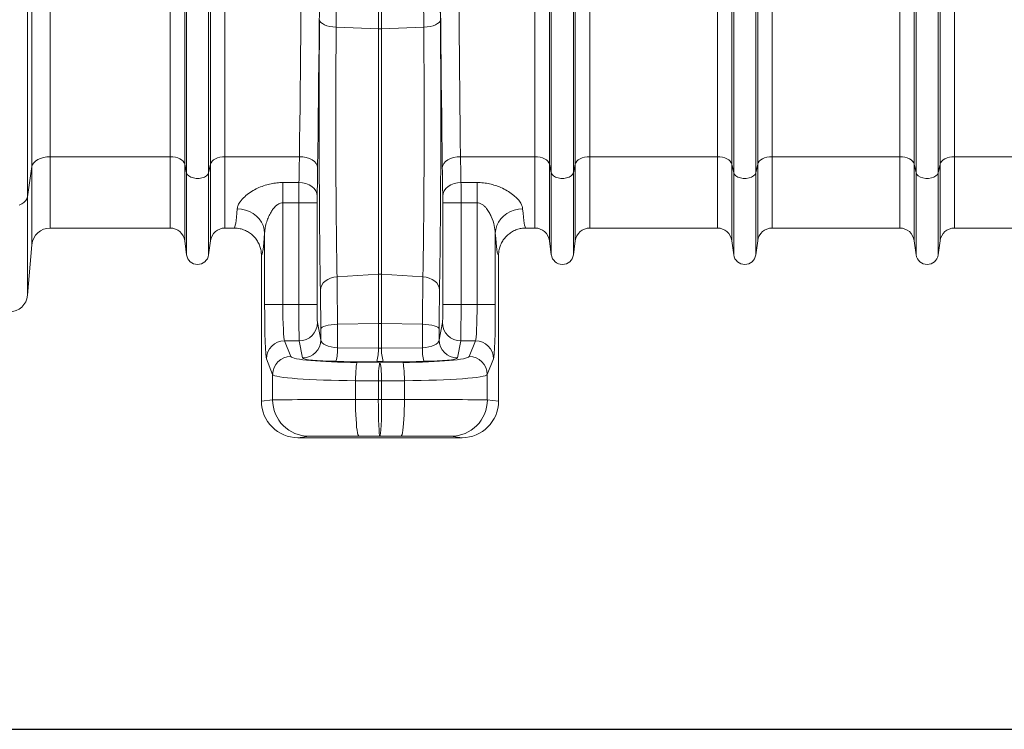
# Model space of a CAD drawing. Units: millimetres. Extents: x 0 to 8400, y 0 to 5940.
# Drawn here: x 3474 to 4014, y 2826 to 3216 of the extents above; entities that cross this region are included whole.
import ezdxf

# ---------------------------------------------------------------- set-up
doc = ezdxf.new("R2010")
doc.units = ezdxf.units.MM
doc.linetypes.add('SLD-Solid', pattern=[0])
doc.layers.add('ACO_DIMS', color=8, linetype='SLD-Solid')
doc.layers.add('ACO_DRAINAGE', color=7, linetype='SLD-Solid')

# ---------------------------------------------------------------- blocks, each defined once
blk = doc.blocks.new('ACO - 32926 32928 - FRONT')
at = {"layer": 'ACO_DRAINAGE', "linetype": 'SLD-Solid', "lineweight": 0}
for p, q in [((146.77, 487), (146.77, 132.15)), ((232.92, 150), (232.92, 487)), ((233.95, 145.37), (233.95, 487)), ((246.05, 145.37), (246.05, 487)), ((247.08, 150), (247.08, 487)), ((432.92, 150), (432.92, 487)), ((433.95, 145.37), (433.95, 487)), ((446.05, 145.37), (446.05, 487)), ((447.08, 150), (447.08, 487)), ((632.92, 150), (632.92, 487)), ((633.95, 145.37), (633.95, 487)), ((646.05, 145.37), (646.05, 487)), ((647.08, 150), (647.08, 487)), ((339.13, 224.34), (339.13, 478.43)), ((340.87, 224.34), (340.87, 478.43)), ((533.95, 145.37), (533.95, 294.07)), ((546.05, 145.37), (546.05, 294.07)), ((159.16, 271.4), (159.16, 154.14)), ((149.2, 148.69), (149.2, 267.87)), ((224.99, 154.14), (224.99, 263.6)), ((255.01, 154.14), (255.01, 263.6)), ((424.99, 154.14), (424.99, 263.6)), ((455.01, 154.14), (455.01, 263.6)), ((524.99, 154.14), (524.99, 262.95)), ((532.92, 150), (532.92, 260.16)), ((547.08, 150), (547.08, 260.16)), ((555.01, 154.14), (555.01, 262.95)), ((624.99, 154.14), (624.99, 263.6)), ((655.01, 154.14), (655.01, 263.6)), ((306.87, 229.3), (307.06, 228.55)), ((307.06, 228.55), (307.59, 227.81)), ((307.59, 227.81), (308.43, 227.13)), ((308.43, 227.13), (309.55, 226.53)), ((371.57, 227.13), (370.45, 226.53)), ((372.41, 227.81), (371.57, 227.13)), ((372.94, 228.55), (372.41, 227.81)), ((373.13, 229.3), (372.94, 228.55)), ((309.55, 226.53), (310.91, 226.01)), ((310.91, 226.01), (312.48, 225.61)), ((312.48, 225.61), (314.19, 225.33)), ((314.19, 225.33), (315.99, 225.18)), ((339.13, 224.34), (315.99, 225.18)), ((339.13, 224.34), (339.13, 89.62)), ((364.01, 225.18), (340.87, 224.34)), ((340.87, 224.34), (340.87, 89.62)), ((365.81, 225.33), (364.01, 225.18)), ((367.52, 225.61), (365.81, 225.33)), ((369.09, 226.01), (367.52, 225.61)), ((370.45, 226.53), (369.09, 226.01)), ((151.16, 151.75), (150.19, 150.81)), ((152.41, 152.57), (151.16, 151.75)), ((153.88, 153.24), (152.41, 152.57)), ((155.54, 153.73), (153.88, 153.24)), ((157.32, 154.04), (155.54, 153.73)), ((159.16, 154.14), (157.32, 154.04)), ((224.99, 154.14), (159.16, 154.14)), ((159.16, 154.14), (159.16, 115)), ((226.42, 154.06), (224.99, 154.14)), ((224.99, 154.14), (224.99, 115)), ((227.81, 153.83), (226.42, 154.06)), ((229.1, 153.46), (227.81, 153.83)), ((230.26, 152.96), (229.1, 153.46)), ((231.26, 152.34), (230.26, 152.96)), ((232.04, 151.62), (231.26, 152.34)), ((232.61, 150.83), (232.04, 151.62)), ((247.96, 151.62), (247.39, 150.83)), ((248.74, 152.34), (247.96, 151.62)), ((249.74, 152.96), (248.74, 152.34)), ((250.9, 153.46), (249.74, 152.96)), ((252.19, 153.83), (250.9, 153.46)), ((253.58, 154.06), (252.19, 153.83)), ((255.01, 154.14), (253.58, 154.06)), ((295.83, 154.14), (255.01, 154.14)), ((255.01, 154.14), (255.01, 115)), ((295.83, 154.14), (297.76, 154.01)), ((297.76, 154.01), (299.62, 153.66)), ((299.62, 153.66), (301.34, 153.11)), ((301.34, 153.11), (302.85, 152.36)), ((302.85, 152.36), (304.09, 151.46)), ((304.09, 151.46), (305.03, 150.44)), ((375.91, 151.46), (374.97, 150.44)), ((377.15, 152.36), (375.91, 151.46)), ((378.66, 153.11), (377.15, 152.36)), ((380.38, 153.66), (378.66, 153.11)), ((382.24, 154.01), (380.38, 153.66)), ((384.17, 154.14), (382.24, 154.01)), ((424.99, 154.14), (384.17, 154.14)), ((426.42, 154.06), (424.99, 154.14)), ((424.99, 154.14), (424.99, 115)), ((427.81, 153.83), (426.42, 154.06)), ((429.1, 153.46), (427.81, 153.83)), ((430.26, 152.96), (429.1, 153.46)), ((431.26, 152.34), (430.26, 152.96)), ((432.04, 151.62), (431.26, 152.34)), ((432.61, 150.83), (432.04, 151.62)), ((447.96, 151.62), (447.39, 150.83)), ((448.74, 152.34), (447.96, 151.62)), ((449.74, 152.96), (448.74, 152.34)), ((450.9, 153.46), (449.74, 152.96)), ((452.19, 153.83), (450.9, 153.46)), ((453.58, 154.06), (452.19, 153.83)), ((455.01, 154.14), (453.58, 154.06)), ((524.99, 154.14), (455.01, 154.14)), ((455.01, 154.14), (455.01, 115)), ((526.42, 154.06), (524.99, 154.14)), ((524.99, 154.14), (524.99, 115)), ((527.81, 153.83), (526.42, 154.06)), ((529.1, 153.46), (527.81, 153.83)), ((530.26, 152.96), (529.1, 153.46)), ((531.26, 152.34), (530.26, 152.96)), ((532.04, 151.62), (531.26, 152.34)), ((532.61, 150.83), (532.04, 151.62)), ((547.96, 151.62), (547.39, 150.83)), ((548.74, 152.34), (547.96, 151.62)), ((549.74, 152.96), (548.74, 152.34)), ((550.9, 153.46), (549.74, 152.96)), ((552.19, 153.83), (550.9, 153.46)), ((553.58, 154.06), (552.19, 153.83)), ((555.01, 154.14), (553.58, 154.06)), ((624.99, 154.14), (555.01, 154.14)), ((555.01, 154.14), (555.01, 115)), ((626.42, 154.06), (624.99, 154.14)), ((624.99, 154.14), (624.99, 115)), ((627.81, 153.83), (626.42, 154.06)), ((629.1, 153.46), (627.81, 153.83)), ((630.26, 152.96), (629.1, 153.46)), ((631.26, 152.34), (630.26, 152.96)), ((632.04, 151.62), (631.26, 152.34)), ((632.61, 150.83), (632.04, 151.62)), ((647.96, 151.62), (647.39, 150.83)), ((648.74, 152.34), (647.96, 151.62)), ((649.74, 152.96), (648.74, 152.34)), ((650.9, 153.46), (649.74, 152.96)), ((652.19, 153.83), (650.9, 153.46)), ((653.58, 154.06), (652.19, 153.83)), ((655.01, 154.14), (653.58, 154.06)), ((724.99, 154.14), (655.01, 154.14)), ((655.01, 154.14), (655.01, 115)), ((149.2, 148.69), (146.77, 132.15)), ((149.53, 149.78), (149.2, 148.69)), ((149.2, 105.87), (149.2, 148.69)), ((150.19, 150.81), (149.53, 149.78)), ((232.92, 150), (232.61, 150.83)), ((233.95, 145.37), (232.92, 150)), ((232.92, 150), (232.92, 108.05)), ((247.08, 150), (246.05, 145.37)), ((247.39, 150.83), (247.08, 150)), ((247.08, 150), (247.08, 108.05)), ((305.03, 150.44), (305.61, 149.33)), ((305.61, 149.33), (305.83, 148.17)), ((374.39, 149.33), (374.17, 148.17)), ((374.97, 150.44), (374.39, 149.33)), ((432.92, 150), (432.61, 150.83)), ((433.95, 145.37), (432.92, 150)), ((432.92, 150), (432.92, 108.05)), ((447.08, 150), (446.05, 145.37)), ((447.39, 150.83), (447.08, 150)), ((447.08, 150), (447.08, 108.05)), ((532.92, 150), (532.61, 150.83)), ((533.95, 145.37), (532.92, 150)), ((532.92, 150), (532.92, 108.05)), ((547.08, 150), (546.05, 145.37)), ((547.39, 150.83), (547.08, 150)), ((547.08, 150), (547.08, 108.05)), ((632.92, 150), (632.61, 150.83)), ((633.95, 145.37), (632.92, 150)), ((632.92, 150), (632.92, 108.05)), ((647.08, 150), (646.05, 145.37)), ((647.39, 150.83), (647.08, 150)), ((647.08, 150), (647.08, 108.05)), ((234.37, 144.45), (233.95, 145.37)), ((233.95, 145.37), (233.95, 100.3)), ((235.16, 143.63), (234.37, 144.45)), ((236.29, 142.96), (235.16, 143.63)), ((237.67, 142.49), (236.29, 142.96)), ((239.2, 142.24), (237.67, 142.49)), ((240.8, 142.24), (239.2, 142.24)), ((242.33, 142.49), (240.8, 142.24)), ((243.71, 142.96), (242.33, 142.49)), ((244.84, 143.63), (243.71, 142.96)), ((245.63, 144.45), (244.84, 143.63)), ((246.05, 145.37), (245.63, 144.45)), ((246.05, 145.37), (246.05, 100.3)), ((434.37, 144.45), (433.95, 145.37)), ((433.95, 145.37), (433.95, 100.3)), ((435.16, 143.63), (434.37, 144.45)), ((436.29, 142.96), (435.16, 143.63)), ((437.67, 142.49), (436.29, 142.96)), ((439.2, 142.24), (437.67, 142.49)), ((440.8, 142.24), (439.2, 142.24)), ((442.33, 142.49), (440.8, 142.24)), ((443.71, 142.96), (442.33, 142.49)), ((444.84, 143.63), (443.71, 142.96)), ((445.63, 144.45), (444.84, 143.63)), ((446.05, 145.37), (445.63, 144.45)), ((446.05, 145.37), (446.05, 100.3)), ((534.37, 144.45), (533.95, 145.37)), ((533.95, 145.37), (533.95, 100.3)), ((535.16, 143.63), (534.37, 144.45)), ((536.29, 142.96), (535.16, 143.63)), ((537.67, 142.49), (536.29, 142.96)), ((539.2, 142.24), (537.67, 142.49)), ((540.8, 142.24), (539.2, 142.24)), ((542.33, 142.49), (540.8, 142.24)), ((543.71, 142.96), (542.33, 142.49)), ((544.84, 143.63), (543.71, 142.96)), ((545.63, 144.45), (544.84, 143.63)), ((546.05, 145.37), (545.63, 144.45)), ((546.05, 145.37), (546.05, 100.3)), ((634.37, 144.45), (633.95, 145.37)), ((633.95, 145.37), (633.95, 100.3)), ((635.16, 143.63), (634.37, 144.45)), ((636.29, 142.96), (635.16, 143.63)), ((637.67, 142.49), (636.29, 142.96)), ((639.2, 142.24), (637.67, 142.49)), ((640.8, 142.24), (639.2, 142.24)), ((642.33, 142.49), (640.8, 142.24)), ((643.71, 142.96), (642.33, 142.49)), ((644.84, 143.63), (643.71, 142.96)), ((645.63, 144.45), (644.84, 143.63)), ((646.05, 145.37), (645.63, 144.45)), ((646.05, 145.37), (646.05, 100.3)), ((286.75, 139.96), (295.58, 139.96)), ((286.75, 139.96), (286.75, 128.82)), ((295.58, 139.96), (297.52, 139.8)), ((297.52, 139.8), (299.38, 139.37)), ((299.38, 139.37), (301.1, 138.68)), ((301.1, 138.68), (302.61, 137.75)), ((302.61, 137.75), (303.85, 136.63)), ((303.85, 136.63), (304.78, 135.36)), ((304.78, 135.36), (305.37, 133.97)), ((375.22, 135.36), (374.63, 133.97)), ((376.15, 136.63), (375.22, 135.36)), ((377.39, 137.75), (376.15, 136.63)), ((378.9, 138.68), (377.39, 137.75)), ((380.62, 139.37), (378.9, 138.68)), ((382.48, 139.8), (380.62, 139.37)), ((384.42, 139.96), (382.48, 139.8)), ((384.42, 139.96), (393.25, 139.96)), ((393.25, 128.82), (393.25, 139.96)), ((145.78, 130.03), (144.81, 129.09)), ((146.44, 131.06), (145.78, 130.03)), ((146.77, 132.15), (146.44, 131.06)), ((146.77, 132.15), (146.77, 78.13)), ((305.37, 133.97), (305.58, 132.53)), ((374.63, 133.97), (374.42, 132.53)), ((143.57, 128.27), (142.09, 127.6)), ((144.81, 129.09), (143.57, 128.27)), ((261.77, 125.58), (264.09, 125.39)), ((264.09, 125.39), (266.36, 124.88)), ((266.36, 124.88), (268.51, 124.06)), ((295.55, 128.82), (286.75, 128.82)), ((286.75, 128.82), (286.75, 73.08)), ((295.55, 128.82), (305.55, 128.82)), ((295.55, 73.08), (295.55, 128.82)), ((305.55, 128.82), (305.55, 73.08)), ((374.45, 73.08), (374.45, 128.82)), ((384.45, 128.82), (374.45, 128.82)), ((384.45, 128.82), (384.45, 73.08)), ((393.25, 128.82), (384.45, 128.82)), ((393.25, 73.08), (393.25, 128.82)), ((411.49, 124.06), (413.64, 124.88)), ((413.64, 124.88), (415.91, 125.39)), ((415.91, 125.39), (418.23, 125.58)), ((268.51, 124.06), (270.5, 122.96)), ((270.5, 122.96), (272.28, 121.6)), ((272.28, 121.6), (273.81, 120.01)), ((273.81, 120.01), (275.05, 118.23)), ((404.95, 118.23), (406.19, 120.01)), ((406.19, 120.01), (407.72, 121.6)), ((407.72, 121.6), (409.5, 122.96)), ((409.5, 122.96), (411.49, 124.06)), ((159.16, 115), (224.99, 115)), ((255.01, 115), (259.99, 115)), ((275.05, 118.23), (275.97, 116.31)), ((275.97, 116.31), (276.54, 114.29)), ((276.54, 114.29), (276.76, 112.22)), ((403.24, 112.22), (403.46, 114.29)), ((403.46, 114.29), (404.03, 116.31)), ((404.03, 116.31), (404.95, 118.23)), ((420.01, 115), (424.99, 115)), ((455.01, 115), (524.99, 115)), ((555.01, 115), (624.99, 115)), ((655.01, 115), (724.99, 115)), ((232.92, 108.05), (233.95, 100.3)), ((246.05, 100.3), (247.08, 108.05)), ((276.76, 73.08), (276.76, 112.22)), ((403.24, 112.22), (403.24, 73.08)), ((432.92, 108.05), (433.95, 100.3)), ((446.05, 100.3), (447.08, 108.05)), ((532.92, 108.05), (533.95, 100.3)), ((546.05, 100.3), (547.08, 108.05)), ((632.92, 108.05), (633.95, 100.3)), ((646.05, 100.3), (647.08, 108.05)), ((146.77, 78.13), (149.2, 105.87)), ((275, 100), (275, 20)), ((405, 100), (405, 20)), ((310.01, 85.91), (311.37, 86.8)), ((311.37, 86.8), (312.94, 87.49)), ((312.94, 87.49), (314.66, 87.96)), ((314.66, 87.96), (316.46, 88.21)), ((339.13, 89.62), (316.46, 88.21)), ((339.13, 89.62), (339.13, 62.69)), ((340.87, 89.62), (340.87, 62.69)), ((363.54, 88.21), (340.87, 89.62)), ((365.34, 87.96), (363.54, 88.21)), ((367.06, 87.49), (365.34, 87.96)), ((368.63, 86.8), (367.06, 87.49)), ((369.99, 85.91), (368.63, 86.8)), ((307.34, 81.16), (307.53, 82.45)), ((307.53, 82.45), (308.05, 83.71)), ((308.05, 83.71), (308.89, 84.87)), ((308.89, 84.87), (310.01, 85.91)), ((371.11, 84.87), (369.99, 85.91)), ((371.95, 83.71), (371.11, 84.87)), ((372.47, 82.45), (371.95, 83.71)), ((372.66, 81.16), (372.47, 82.45)), ((276.76, 73.08), (286.75, 73.08)), ((286.75, 73.08), (295.55, 73.08)), ((295.55, 73.08), (305.55, 73.08)), ((384.45, 73.08), (374.45, 73.08)), ((384.45, 73.08), (393.25, 73.08)), ((403.24, 73.08), (393.25, 73.08)), ((305.71, 63.12), (307.58, 53.72)), ((307.56, 59.6), (307.75, 60.08)), ((307.58, 53.72), (307.56, 59.6)), ((307.75, 60.08), (308.28, 60.53)), ((308.28, 60.53), (309.12, 60.96)), ((309.12, 60.96), (310.24, 61.34)), ((310.24, 61.34), (311.6, 61.66)), ((311.6, 61.66), (313.17, 61.91)), ((313.17, 61.91), (314.88, 62.09)), ((314.88, 62.09), (316.68, 62.18)), ((339.13, 62.69), (316.68, 62.18)), ((316.68, 62.18), (316.74, 49.33)), ((339.13, 62.69), (339.13, 49.15)), ((340.87, 62.69), (340.87, 49.15)), ((363.32, 62.18), (340.87, 62.69)), ((363.26, 49.33), (363.32, 62.18)), ((365.12, 62.09), (363.32, 62.18)), ((366.83, 61.91), (365.12, 62.09)), ((368.4, 61.66), (366.83, 61.91)), ((369.76, 61.34), (368.4, 61.66)), ((370.88, 60.96), (369.76, 61.34)), ((371.72, 60.53), (370.88, 60.96)), ((372.25, 60.08), (371.72, 60.53)), ((372.44, 59.6), (372.25, 60.08)), ((372.42, 53.72), (374.29, 63.12)), ((372.44, 59.6), (372.42, 53.72)), ((287.71, 53.15), (291.13, 44.58)), ((295.71, 53.15), (287.71, 53.15)), ((297.58, 43.76), (295.71, 53.15)), ((316.74, 49.33), (339.13, 49.15)), ((340.87, 49.15), (363.26, 49.33)), ((384.29, 53.15), (382.42, 43.76)), ((392.29, 53.15), (384.29, 53.15)), ((388.87, 44.58), (392.29, 53.15)), ((281.14, 34.62), (277.71, 43.19)), ((402.29, 43.19), (398.86, 34.62)), ((338.26, 41.76), (315.87, 41.94)), ((326.77, 36.54), (326.89, 38.01)), ((326.89, 38.01), (327.02, 39.25)), ((327.02, 39.25), (327.17, 40.22)), ((327.17, 40.22), (327.33, 40.89)), ((327.33, 40.89), (327.5, 41.22)), ((327.5, 41.22), (340, 41.12)), ((339.28, 36.44), (339.39, 37.91)), ((339.39, 37.91), (339.52, 39.16)), ((339.52, 39.16), (339.67, 40.12)), ((339.67, 40.12), (339.83, 40.79)), ((339.83, 40.79), (340, 41.12)), ((340, 41.12), (352.5, 41.22)), ((340.17, 40.79), (340, 41.12)), ((340.33, 40.12), (340.17, 40.79)), ((340.48, 39.16), (340.33, 40.12)), ((340.61, 37.91), (340.48, 39.16)), ((340.72, 36.44), (340.61, 37.91)), ((364.13, 41.94), (341.74, 41.76)), ((352.67, 40.89), (352.5, 41.22)), ((352.83, 40.22), (352.67, 40.89)), ((352.98, 39.25), (352.83, 40.22)), ((353.11, 38.01), (352.98, 39.25)), ((353.23, 36.54), (353.11, 38.01)), ((281.14, 20.76), (281.14, 34.62)), ((326.6, 31.25), (326.63, 33.1)), ((326.63, 33.1), (326.69, 34.88)), ((326.69, 34.88), (326.77, 36.54)), ((339.1, 31.16), (339.13, 33)), ((339.13, 33), (339.19, 34.78)), ((339.19, 34.78), (339.28, 36.44)), ((340.81, 34.78), (340.72, 36.44)), ((340.87, 33), (340.81, 34.78)), ((340.9, 31.16), (340.87, 33)), ((353.31, 34.88), (353.23, 36.54)), ((353.37, 33.1), (353.31, 34.88)), ((353.4, 31.25), (353.37, 33.1)), ((398.86, 34.62), (398.86, 20.76)), ((339.1, 31.16), (326.6, 31.25)), ((326.6, 31.25), (326.6, 20.89)), ((340.9, 31.16), (339.1, 31.16)), ((339.1, 31.16), (339.1, 20.89)), ((353.4, 31.25), (340.9, 31.16)), ((340.9, 31.16), (340.9, 20.89)), ((353.4, 20.89), (353.4, 31.25)), ((275, 20), (281.14, 20.76)), ((326.62, 18.05), (326.6, 20.89)), ((326.6, 20.89), (339.1, 20.89)), ((326.67, 15.27), (326.62, 18.05)), ((339.1, 20.89), (340.9, 20.89)), ((340.9, 20.89), (353.4, 20.89)), ((353.33, 15.27), (353.38, 18.05)), ((353.38, 18.05), (353.4, 20.89)), ((398.86, 20.76), (405, 20)), ((326.76, 12.6), (326.67, 15.27)), ((326.89, 10.1), (326.76, 12.6)), ((353.11, 10.1), (353.24, 12.6)), ((353.24, 12.6), (353.33, 15.27)), ((327.04, 7.82), (326.89, 10.1)), ((327.22, 5.81), (327.04, 7.82)), ((327.43, 4.09), (327.22, 5.81)), ((352.57, 4.09), (352.78, 5.81)), ((352.78, 5.81), (352.96, 7.82)), ((352.96, 7.82), (353.11, 10.1)), ((301.12, 0.76), (295.01, 0)), ((384.99, 0), (295.01, 0)), ((327.65, 2.72), (327.43, 4.09)), ((327.89, 1.72), (327.65, 2.72)), ((328.14, 1.1), (327.89, 1.72)), ((328.4, 0.89), (328.14, 1.1)), ((340, 0.89), (328.4, 0.89)), ((351.6, 0.89), (340, 0.89)), ((351.6, 0.89), (351.86, 1.1)), ((351.86, 1.1), (352.11, 1.72)), ((352.11, 1.72), (352.35, 2.72)), ((352.35, 2.72), (352.57, 4.09)), ((384.99, 0), (378.88, 0.76))]:
    blk.add_line(p, q, dxfattribs=at)
for centre, radius, start, end in [((340, 248.44), 24.12, 267.9291, 272.0709), ((159.16, 105), 10, 90, 175), ((224.99, 107), 8, 7.5666, 90), ((255.01, 107), 8, 90, 172.4334), ((424.99, 107), 8, 7.5666, 90), ((455.01, 107), 8, 90, 172.4334), ((524.99, 107), 8, 7.5666, 90), ((555.01, 107), 8, 90, 172.4334), ((624.99, 107), 8, 7.5666, 90), ((655.01, 107), 8, 90, 172.4334), ((240, 101.1), 6.1, 187.5666, 352.4334), ((440, 101.1), 6.1, 187.5666, 352.4334), ((540, 101.1), 6.1, 187.5666, 352.4334), ((640, 101.1), 6.1, 187.5666, 352.4334), ((340, 75.54), 14.11, 86.4576, 93.5424), ((136.81, 79), 10, 270, 355), ((295.71, 63.15), 10, 269.9973, 359.7929), ((340, 24.14), 38.56, 88.7048, 91.2952), ((384.29, 63.15), 10, 180.2071, 270.0027), ((287.73, 43.14), 10.01, 90.1122, 179.7042), ((297.59, 53.76), 10, 269.9973, 359.7929), ((293.3, 48.35), 23.47, 344.1526, 2.3834), ((315.68, 48.17), 23.47, 344.1526, 2.3834), ((364.32, 48.17), 23.47, 177.6166, 195.8474), ((386.7, 48.35), 23.47, 177.6166, 195.8474), ((382.41, 53.76), 10, 180.2071, 270.0027), ((392.27, 43.14), 10.01, 0.2958, 89.8878), ((291.15, 34.57), 10.01, 90.1122, 179.7042), ((388.85, 34.57), 10.01, 0.2958, 89.8878), ((301.13, 20.76), 20, 179.9946, 269.971), ((378.87, 20.76), 20, 270.029, 0.0054)]:
    blk.add_arc(centre, radius, start, end, dxfattribs=at)
for centre, major_axis, ratio, start_param, end_param in [((287.87, 487), (0, 558.02), 0.017768, 4.073255, 4.712389), ((297.87, 487), (0, 568.02), 0.017455, 4.073255, 4.712389), ((382.13, 487), (0, 568.02), 0.017455, 1.570796, 2.209931), ((392.13, 487), (0, 558.02), 0.017768, 1.570796, 2.209931), ((383.01, 487), (0, 621.82), 0.017455, 1.58423, 1.998107), ((308.96, 174.65), (0, 131.88), 0.017455, 1.143485, 2.358747), ((371.04, 174.65), (0, 131.88), 0.017455, 3.924438, 5.1397), ((294.33, 212), (0, 97), 0.019255, 3.87532, 4.073255), ((385.67, 212), (0, 97), 0.019255, 2.209931, 2.407865), ((304.33, 212), (0, 107), 0.017455, 3.87532, 4.073255), ((375.67, 212), (0, 107), 0.017455, 2.209931, 2.407865), ((295.64, 128.82), (0, 15), 0.005818, 0.733728, 1.570796), ((384.36, 128.82), (0, 15), 0.005818, 4.712389, 5.549458), ((305.64, 128.82), (0, 5), 0.017455, 0.733728, 1.570796), ((374.36, 128.82), (0, 5), 0.017455, 4.712389, 5.549458), ((259.99, 212), (0, 97), 0.040321, 3.141593, 3.613088), ((420.01, 212), (0, 97), 0.040321, 2.670098, 3.141593), ((274.98, 212), (0, 112), 0.034921, 3.146267, 3.613088), ((405.02, 212), (0, 112), 0.034921, 2.670098, 3.136919), ((306.75, 47.18), (0, 47.93), 0.017455, 4.974584, 5.50034), ((373.25, 47.18), (0, 47.93), 0.017455, 0.782845, 1.308601), ((277.81, 73.08), (0, 30), 0.034921, 1.570796, 3.054326), ((287.8, 73.08), (0, 20), 0.052381, 1.570796, 3.054326), ((295.73, 73.08), (0, 20), 0.008728, 1.570796, 3.054326), ((305.72, 73.08), (0, 10), 0.017455, 1.570796, 3.054326), ((374.28, 73.08), (0, 10), 0.017455, 3.228859, 4.712389), ((384.27, 73.08), (0, 20), 0.008728, 3.228859, 4.712389), ((392.2, 73.08), (0, 20), 0.052381, 3.228859, 4.712389), ((402.19, 73.08), (0, 30), 0.034921, 3.228859, 4.712389), ((317.58, 53.75), (10, -0.07), 0.444675, 3.164982, 4.631654), ((340, 53.57), (10, 0), 0.444317, 4.625123, 4.799655), ((362.42, 53.75), (10, 0.07), 0.444675, 4.793124, 6.259796), ((331.11, 44.7), (40, 0), 0.087489, 3.176499, 4.622061), ((317.58, 43.79), (20, 0), 0.092761, 3.160112, 4.626785), ((348.89, 44.7), (40, 0), 0.087489, 4.802717, 6.248279), ((362.42, 43.79), (20, 0), 0.092761, 4.797993, 6.264666), ((340, 43.61), (20, 0), 0.092749, 4.625123, 4.799655), ((331.11, 34.74), (50, 0), 0.069991, 3.176499, 4.622061), ((348.89, 34.74), (50, 0), 0.069991, 4.802717, 6.248279), ((295.01, 20), (-19.86, -2.48), 0.999381, 6.158956, 7.7296), ((331.11, 20.76), (50, 0), 0.002618, 1.661125, 3.106686), ((340, 20.89), (0, 20), 0.045103, 1.57077, 3.13722), ((340, 20.89), (0, 20), 0.045103, 3.145965, 4.712416), ((348.89, 20.76), (50, 0), 0.002618, 0.034907, 1.480468), ((384.99, 20), (-19.86, 2.48), 0.999381, 1.695178, 3.265822), ((331.11, 0.76), (30, 0), 0.004363, 1.661125, 3.106686), ((348.89, 0.76), (30, 0), 0.004363, 0.034907, 1.480468)]:
    blk.add_ellipse(centre, major_axis=major_axis, ratio=ratio, start_param=start_param, end_param=end_param, dxfattribs=at)
for points, knots in [([(316.97, 478.47), (316.97, 471.8), (316.96, 458.47), (316.94, 438.49), (316.91, 418.53), (316.86, 398.62), (316.8, 376.61), (316.72, 352.59), (316.62, 326.67), (316.49, 300.9), (316.35, 275.33), (316.18, 249.97), (316.06, 233.44), (315.99, 225.18)], [0, 0, 0, 0, 0.076516, 0.153071, 0.229625, 0.30649, 0.383354, 0.485273, 0.587238, 0.689157, 0.792756, 0.896402, 1, 1, 1, 1]), ([(364.01, 225.18), (363.96, 231.27), (363.87, 243.46), (363.74, 262.06), (363.62, 280.9), (363.52, 299.97), (363.41, 321.36), (363.3, 345.08), (363.21, 371.18), (363.14, 397.62), (363.08, 424.37), (363.04, 451.39), (363.04, 469.44), (363.03, 478.47)], [0, 0, 0, 0, 0.076516, 0.153071, 0.229625, 0.30649, 0.383354, 0.485273, 0.587238, 0.689157, 0.792755, 0.896402, 1, 1, 1, 1]), ([(315.99, 225.18), (315.97, 222.1), (315.92, 215.94), (315.86, 206.29), (315.82, 196.39), (315.79, 186.28), (315.78, 176.09), (315.79, 165.87), (315.81, 155.69), (315.85, 145.59), (315.9, 135.7), (315.97, 126.1), (316.06, 116.85), (316.16, 108), (316.27, 99.62), (316.37, 93.08), (316.44, 89.42), (316.46, 88.21)], [0, 0, 0, 0, 0.067794, 0.135588, 0.204226, 0.273104, 0.341982, 0.410619, 0.479875, 0.549378, 0.618882, 0.688138, 0.757395, 0.8269, 0.896405, 0.965662, 1, 1, 1, 1]), ([(363.54, 88.21), (363.58, 90.63), (363.67, 95.47), (363.78, 103.44), (363.89, 111.92), (363.98, 120.89), (364.06, 130.23), (364.12, 139.89), (364.17, 149.84), (364.2, 160), (364.21, 170.26), (364.21, 180.55), (364.2, 190.79), (364.16, 200.93), (364.11, 210.88), (364.06, 218.95), (364.02, 223.63), (364.01, 225.18)], [0, 0, 0, 0, 0.067794, 0.135588, 0.204225, 0.273103, 0.341981, 0.410618, 0.479881, 0.549391, 0.618902, 0.688165, 0.757421, 0.826924, 0.896428, 0.965684, 1, 1, 1, 1]), ([(261.77, 125.58), (261.89, 126.24), (262.14, 127.54), (263.25, 129.39), (264.87, 131.36), (267.12, 133.42), (270.21, 135.52), (273.59, 137.23), (276.89, 138.48), (280.23, 139.34), (283.48, 139.86), (285.68, 139.93), (286.75, 139.96)], [0, 0, 0, 0, 0.107745, 0.215562, 0.286965, 0.413393, 0.539826, 0.642639, 0.745398, 0.831468, 0.917504, 1, 1, 1, 1]), ([(393.25, 139.96), (394.42, 139.92), (396.75, 139.85), (400.13, 139.27), (403.3, 138.41), (406.56, 137.17), (409.79, 135.51), (412.78, 133.47), (415.2, 131.32), (416.87, 129.24), (417.93, 127.31), (418.13, 126.16), (418.23, 125.58)], [0, 0, 0, 0, 0.089492, 0.179009, 0.265542, 0.352109, 0.468065, 0.584065, 0.69713, 0.810157, 0.905101, 1, 1, 1, 1]), ([(286.75, 128.82), (286.32, 128.78), (285.16, 128.67), (283.88, 127.93), (282.56, 126.85), (281.4, 125.56), (280.06, 123.55), (278.85, 121.17), (277.8, 118.32), (277, 115.29), (276.84, 113.24), (276.76, 112.22)], [0, 0, 0, 0, 0.056247, 0.14923, 0.18886, 0.287177, 0.385797, 0.526795, 0.667902, 0.834023, 1, 1, 1, 1]), ([(403.24, 112.22), (403.11, 113.58), (402.83, 116.55), (401.5, 120.43), (399.94, 123.57), (398.67, 125.47), (397.35, 126.95), (396.07, 127.98), (394.67, 128.69), (393.68, 128.78), (393.25, 128.82)], [0, 0, 0, 0, 0.218748, 0.479263, 0.600915, 0.722355, 0.797691, 0.872736, 0.943732, 1, 1, 1, 1]), ([(275, 100), (274.96, 100.84), (274.87, 102.53), (274.22, 104.99), (273.18, 107.3), (271.77, 109.41), (270.02, 111.25), (267.99, 112.78), (265.73, 113.93), (263.06, 114.81), (261.1, 114.93), (259.99, 115)], [0, 0, 0, 0, 0.107312, 0.214625, 0.321937, 0.429248, 0.536581, 0.643914, 0.751314, 0.858714, 1, 1, 1, 1]), ([(420.01, 115), (419.16, 114.96), (417.48, 114.87), (415.01, 114.22), (412.7, 113.18), (410.58, 111.77), (408.74, 110.01), (407.21, 107.98), (406.07, 105.72), (405.19, 103.05), (405.07, 101.1), (405, 100)], [0, 0, 0, 0, 0.107497, 0.214995, 0.322494, 0.429993, 0.537451, 0.644908, 0.752287, 0.859666, 1, 1, 1, 1]), ([(316.46, 88.21), (316.48, 87.05), (316.51, 84.73), (316.56, 80.89), (316.59, 76.78), (316.63, 72.27), (316.66, 67.41), (316.67, 63.93), (316.68, 62.18)], [0, 0, 0, 0, 0.158163, 0.316327, 0.479085, 0.641843, 0.820127, 1, 1, 1, 1]), ([(363.32, 62.18), (363.32, 63.72), (363.34, 66.8), (363.36, 71.3), (363.4, 75.68), (363.44, 80.01), (363.48, 84.26), (363.52, 86.89), (363.54, 88.21)], [0, 0, 0, 0, 0.158148, 0.316297, 0.479039, 0.641782, 0.820096, 1, 1, 1, 1])]:
    blk.add_open_spline(points, degree=3, knots=knots, dxfattribs=at)

msp = doc.modelspace()

# ---------------------------------------------------------------- linework, layer by layer
at = {"layer": 'ACO_DIMS', "color": 3}
msp.add_line((3331.79, 2826.29), (5441.79, 2826.29), dxfattribs=at)

# ---------------------------------------------------------------- block references
at = {"layer": 'ACO_DRAINAGE'}
msp.add_blockref('ACO - 32926 32928 - FRONT', (3331.79, 2986.29), dxfattribs=at)

doc.saveas('drawing.dxf')
